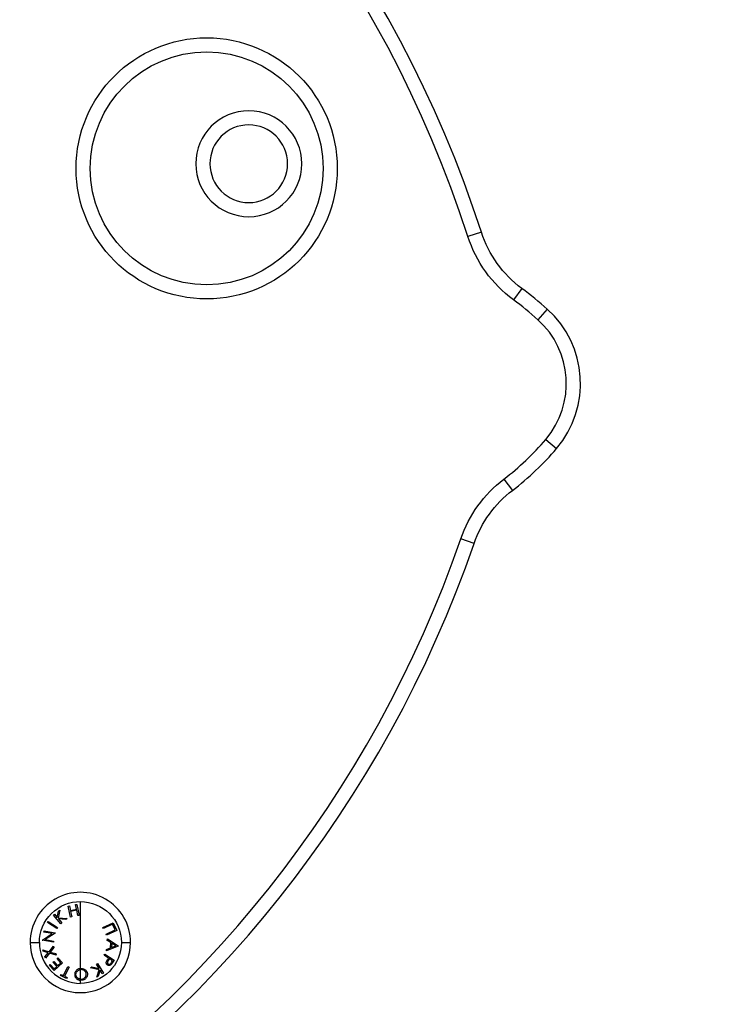
# Model space of a CAD drawing. Units: millimetres. Extents: x 100.76 to 105.7, y 1466.47 to 1474.59.
# Drawn here: x 103.46 to 103.71, y 1471.37 to 1471.72 of the extents above; entities that cross this region are included whole.
import ezdxf

# ---------------------------------------------------------------- set-up
doc = ezdxf.new("R2010")
doc.units = ezdxf.units.MM
doc.header["$PDSIZE"] = -1
doc.layers.add('DIASTASEIS', color=253, linetype='Continuous', lineweight=5)
doc.layers.add('Layer 1', color=8, linetype='Continuous')
doc.styles.get("Standard").update_dxf_attribs({"font": 'ARIALN.TTF'})
doc.dimstyles.get("Standard").update_dxf_attribs({"dimtxt": 0.18, "dimasz": 0.15, "dimexe": 0.1, "dimexo": 0, "dimgap": 0.09, "dimtad": 0, "dimtih": 1, "dimtoh": 1, "dimzin": 0, "dimdsep": 46, "dimtxsty": 'Standard', "dimblk": 'OBLIQUE', "dimcen": 0.09, "dimadec": 0, "dimazin": 0, "dimtfac": 1, "dimtofl": 0, "dimtmove": 0, "dimatfit": 3, "dimldrblk": 'OBLIQUE', "dimfxl": 1, "dimtolj": 1, "dimtzin": 0, "dimarcsym": 0})

# ---------------------------------------------------------------- blocks, each defined once
blk = doc.blocks.new('_Oblique')
at = {"color": 0, "linetype": 'ByBlock', "lineweight": -2}
blk.add_line((-0.5, -0.5), (0.5, 0.5), dxfattribs=at)
blk = doc.blocks.new('*D80')
at = {"layer": 'Defpoints', "color": 0}
for p in [(103.2208179307273, 1471.934201323134), (103.2208179307273, 1471.066508283748), (104.0016595825163, 1471.066508283748)]:
    blk.add_point(p, dxfattribs=at)
at = {"layer": 'DIASTASEIS', "color": 0, "lineweight": -2}
for p, q in [((103.2208179307273, 1471.934201323134), (104.1016595825163, 1471.934201323134)), ((104.0016595825163, 1471.934201323134), (104.0016595825163, 1471.682257941231)), ((104.0016595825163, 1471.066508283748), (104.0016595825163, 1471.318451665651)), ((103.2208179307273, 1471.066508283748), (104.1016595825163, 1471.066508283748))]:
    blk.add_line(p, q, dxfattribs=at)
at = {"layer": 'DIASTASEIS', "color": 0, "linetype": 'ByBlock', "lineweight": -2, "xscale": 0.15, "yscale": 0.15, "zscale": 0.15}
for p, rotation in [((104.0016595825163, 1471.934201323134), 90), ((104.0016595825163, 1471.066508283748), 270)]:
    blk.add_blockref('_Oblique', p, dxfattribs=dict(at, rotation=rotation))
at = {"layer": 'DIASTASEIS', "color": 0, "insert": (104.0016595825163, 1471.500354803441), "char_height": 0.18, "attachment_point": 5}
blk.add_mtext('\\A1;0.87', dxfattribs=at)
blk = doc.blocks.new('E083_A')
at = {"lineweight": -3}
blk.add_circle((10.19337150490245, 4.304349269539978), 0.04620266897980446, dxfattribs=at)
at = {"lineweight": -3, "extrusion": (0, 0, -1)}
blk.add_circle((-10.20826312473558, 4.305989208104759), 0.01374222200172198, dxfattribs=at)
at = {"lineweight": -3}
for centre, radius, start, end in [((9.888359831741623, 4.151398274775905), 0.4227839728125949, 17.95717022834829, 95.75306682544662), ((10.23343207291326, 4.165159762579329), 0.1202396242228923, 48.00611810409196, 53.56488364747686), ((10.29016906988311, 4.228186114349834), 0.03543745536703972, 319.6236551648838, 48.00611810407332), ((10.24070117269427, 4.270251390907508), 0.1003725024845977, 307.3111914847879, 319.6236551648724), ((9.888359831741594, 4.30968948482945), 0.4227839728126341, 264.2469331745598, 340.9454732152774), ((10.14868913768238, 4.030464012125591), 0.01774999999999954, 359.9999999999985, 180.0000000000013), ((10.14868913768238, 4.030464012125591), 0.01775000000000046, 180.0000000000013, 359.9999999999985)]:
    blk.add_arc(centre, radius, start, end, dxfattribs=at)
at = {"lineweight": -3, "extrusion": (0, 0, -1)}
for centre, radius, start, end in [((-10.32860032324194, 4.294077338186664), 0.04000000000000459, 306.435116352517, 342.0428297716418), ((-10.32578709015506, 4.158605405293863), 0.03999999999999465, 19.0545267847229, 52.6888085152128)]:
    blk.add_arc(centre, radius, start, end, dxfattribs=at)
at = {"layer": 'Layer 1', "lineweight": -3}
for p, q in [((10.29054883335781, 4.28174509923347), (10.2857923971223, 4.280203569364321)), ((10.30484383959061, 4.261896140500372), (10.30187427913419, 4.257873490789585)), ((10.31387854364902, 4.254523807806827), (10.31053328740527, 4.250807726448246)), ((10.31335650070243, 4.208468565282564), (10.31716552983112, 4.205229538098869)), ((10.29851062063315, 4.194396384749865), (10.30154133946892, 4.190419609254753)), ((10.28797875761884, 4.171664118508787), (10.28325271605181, 4.173296457660652)), ((10.14868913768238, 4.030464012125591), (10.14868913768238, 4.044951139970813)), ((10.14051230308751, 4.03928608769994), (10.14090893770289, 4.04152967744353)), ((10.14136246334392, 4.041897465905069), (10.14087528385674, 4.03920435693071)), ((10.14090893770289, 4.04152967744353), (10.14136246334392, 4.041897465905069)), ((10.14438389377299, 4.043299360424421), (10.14481017582428, 4.043390706578267)), ((10.14522043223453, 4.039394712988524), (10.14438389377299, 4.043299360424421)), ((10.14481017582428, 4.043390706578267), (10.14516113736274, 4.041752886065447)), ((10.14516113736274, 4.041752886065447), (10.14731498351659, 4.042215225809037)), ((10.14739671428582, 4.041833014270575), (10.14524286813197, 4.041370674526986)), ((10.14524286813197, 4.041370674526986), (10.14564671428582, 4.03948605914237)), ((10.14696402197812, 4.043853046321857), (10.14739030402941, 4.043944392475703)), ((10.14731498351659, 4.042215225809037), (10.14696402197812, 4.043853046321857)), ((10.14739030402941, 4.043944392475703), (10.14822684249094, 4.040039745039806)), ((10.14780056043966, 4.03994839888596), (10.14739671428582, 4.041833014270575)), ((10.13703567293951, 4.037495670675764), (10.13726403832413, 4.037860254009098)), ((10.13726403832413, 4.037860254009098), (10.14061580114464, 4.035757689906533)), ((10.13922945052341, 4.040169901802504), (10.1395715979593, 4.040447145392248)), ((10.14173586077982, 4.037076151802505), (10.13922945052341, 4.040169901802504)), ((10.1395715979593, 4.040447145392248), (10.14051230308751, 4.03928608769994)), ((10.14087528385674, 4.03920435693071), (10.14399387360033, 4.03890467744353)), ((10.14354996334392, 4.038544901802505), (10.14090893770289, 4.038796504366607)), ((10.14090893770289, 4.038796504366607), (10.14207800821571, 4.037353395392248)), ((10.14399387360033, 4.03890467744353), (10.14354996334392, 4.038544901802505)), ((10.14564671428582, 4.03948605914237), (10.14522043223453, 4.039394712988524)), ((10.14822684249094, 4.040039745039806), (10.14780056043966, 4.03994839888596)), ((10.13574755850327, 4.034139697518191), (10.13582448158019, 4.03455716546691)), ((10.13582448158019, 4.034557165466909), (10.13972912901609, 4.033840018031012)), ((10.14038743576003, 4.0353931065732), (10.13703567293951, 4.037495670675764)), ((10.14061580114464, 4.035757689906533), (10.14038743576003, 4.0353931065732)), ((10.14207800821571, 4.037353395392248), (10.14173586077982, 4.037076151802505)), ((10.15666016907135, 4.035779919017222), (10.16026994471237, 4.037432162606965)), ((10.15684206009699, 4.035383284401838), (10.15666016907135, 4.035779919017222)), ((10.16010808573802, 4.036877675427478), (10.15684206009699, 4.035383284401838)), ((10.15775952804571, 4.033379277991581), (10.16102555368673, 4.034873669017222)), ((10.16155119471238, 4.034634886965939), (10.15794141907135, 4.032982643376196)), ((10.16102555368673, 4.034873669017222), (10.16010808573802, 4.036877675427478)), ((10.16026994471237, 4.037432162606965), (10.16155119471238, 4.034634886965939)), ((10.13521390465711, 4.031231043672038), (10.13523073158019, 4.031323191107935)), ((10.13911855209301, 4.03051389623614), (10.13521390465711, 4.031231043672038)), ((10.13523073158019, 4.031323191107935), (10.13873634055455, 4.033590819313064)), ((10.13873634055455, 4.033590819313064), (10.13574755850327, 4.034139697518191)), ((10.13971150081096, 4.03374466546691), (10.13624675722122, 4.031493864184858)), ((10.13624675722122, 4.031493864184858), (10.13919868029814, 4.030951396236141)), ((10.13919868029814, 4.030951396236141), (10.13911855209301, 4.03051389623614)), ((10.13972912901609, 4.033840018031012), (10.13971150081096, 4.03374466546691)), ((10.15794141907135, 4.032982643376196), (10.15775952804571, 4.033379277991581)), ((10.15821307969617, 4.031208347910024), (10.15825634892694, 4.031689117140793)), ((10.15946227841411, 4.030417482525409), (10.15821307969617, 4.031208347910024)), ((10.15825634892694, 4.031689117140793), (10.16205282328591, 4.029298091499768)), ((10.13093913768238, 4.030464012125591), (10.13420200983716, 4.030464012125591)), ((10.1355165121892, 4.027344262835317), (10.13536266603535, 4.02782102565583)), ((10.13536266603535, 4.02782102565583), (10.13759824295843, 4.027186410271215)), ((10.13731859552253, 4.02682743591224), (10.1355165121892, 4.027344262835317)), ((10.13759824295843, 4.027186410271215), (10.13913029424048, 4.029127916681471)), ((10.13928574295843, 4.028645544886599), (10.13804055065074, 4.027060608989163)), ((10.13913029424048, 4.029127916681471), (10.13928574295843, 4.028645544886599)), ((10.14868913768238, 4.02122690811601), (10.14868913768238, 4.030464012125591)), ((10.16204320790129, 4.029192322268998), (10.15788535533719, 4.027537674833101)), ((10.15788535533719, 4.027537674833101), (10.15792702200386, 4.028000815858742)), ((10.15792702200386, 4.028000815858742), (10.1592964130295, 4.028560110730536)), ((10.1592964130295, 4.028560110730536), (10.15946227841411, 4.030417482525409)), ((10.1598292655936, 4.030190719704896), (10.15969705405514, 4.028717162012589)), ((10.15969705405514, 4.028717162012589), (10.1612042655936, 4.029320527397203)), ((10.1612042655936, 4.029320527397203), (10.1598292655936, 4.030190719704896)), ((10.16205282328591, 4.029298091499768), (10.16204320790129, 4.029192322268998)), ((10.1631762655276, 4.030464012125591), (10.16643913768238, 4.030464012125591)), ((10.13615673654817, 4.025361891040445), (10.13731859552253, 4.02682743591224)), ((10.13631298654817, 4.024879519245573), (10.13615673654817, 4.025361891040445)), ((10.13775609552253, 4.026698429501984), (10.13631298654817, 4.024879519245573)), ((10.14013590321484, 4.02601493591224), (10.13775609552253, 4.026698429501984)), ((10.13804055065074, 4.027060608989163), (10.13997965321484, 4.026497307707111)), ((10.13997965321484, 4.026497307707111), (10.14013590321484, 4.02601493591224)), ((10.14042744061098, 4.024773867275847), (10.1407183059956, 4.025040694198924)), ((10.14180484445714, 4.023270662147642), (10.14042744061098, 4.024773867275847)), ((10.1407183059956, 4.025040694198924), (10.14238897907252, 4.023216976250206)), ((10.15710124863642, 4.025942932449854), (10.1573368255595, 4.026303509372931)), ((10.15864291530309, 4.024938124757546), (10.15710124863642, 4.025942932449854)), ((10.1573368255595, 4.026303509372931), (10.16065172940566, 4.024142451680623)), ((10.15847464607232, 4.024680111937033), (10.15864291530309, 4.024938124757546)), ((10.15896743453386, 4.024726586296008), (10.15856198581591, 4.024120015783187)), ((10.16009403709796, 4.023991810654982), (10.15896743453386, 4.024726586296008)), ((10.15967817171335, 4.02335318886011), (10.16009403709796, 4.023991810654982)), ((10.16065172940566, 4.024142451680623), (10.16018297940566, 4.023423701680623)), ((10.13775917138022, 4.022352392916872), (10.13805003676483, 4.02261921983995)), ((10.13944186368791, 4.020515854455335), (10.13775917138022, 4.022352392916872)), ((10.13805003676483, 4.02261921983995), (10.13943945984176, 4.021103194198924)), ((10.13898353035457, 4.02345095060918), (10.13927199189304, 4.023715373686104)), ((10.14036093420073, 4.021947745480976), (10.13898353035457, 4.02345095060918)), ((10.13927199189304, 4.023715373686104), (10.14064939573919, 4.022212168557898)), ((10.13943945984176, 4.021103194198924), (10.14036093420073, 4.021947745480976)), ((10.14238897907252, 4.023216976250206), (10.13944186368791, 4.020515854455335)), ((10.14064939573919, 4.022212168557898), (10.14180484445714, 4.023270662147642)), ((10.14271614068468, 4.018711255250615), (10.1442898586334, 4.021937216789077)), ((10.14468408940263, 4.021744909096769), (10.14311037145391, 4.018518947558308)), ((10.1442898586334, 4.021937216789077), (10.14468408940263, 4.021744909096769)), ((10.14868913768238, 4.02122690811601), (10.1488790071371, 4.021238296512599)), ((10.14868913768238, 4.020835457353114), (10.14868913768238, 4.02122690811601)), ((10.14890304559863, 4.02085127728183), (10.14868913768238, 4.020835457353114)), ((10.14868913768238, 4.017464190906311), (10.14868913768238, 4.020835457353114)), ((10.15224795559643, 4.021481971120393), (10.15273593636566, 4.021781650607572)), ((10.15530484662207, 4.020787259581931), (10.15224795559643, 4.021481971120393)), ((10.15273593636566, 4.021781650607572), (10.1553256799554, 4.021197515992188)), ((10.1543537248272, 4.022777644197316), (10.15472952610925, 4.023008413428085)), ((10.1553256799554, 4.021197515992188), (10.1543537248272, 4.022777644197316)), ((10.15446991072463, 4.018177483940905), (10.15530484662207, 4.020787259581931)), ((10.15472952610925, 4.023008413428085), (10.15681366072463, 4.019619791633213)), ((10.15565580816053, 4.020660657017828), (10.15496750687848, 4.018483573684495)), ((10.15643785944258, 4.019389022402444), (10.15565580816053, 4.020660657017828)), ((10.14168489068468, 4.018784973199333), (10.1418539611975, 4.019131928327538)), ((10.14380668555647, 4.017750518071129), (10.14168489068468, 4.018784973199333)), ((10.1418539611975, 4.019131928327538), (10.14271614068468, 4.018711255250615)), ((10.14311037145391, 4.018518947558308), (10.14397575606929, 4.018097473199333)), ((10.14397575606929, 4.018097473199333), (10.14380668555647, 4.017750518071129)), ((10.14868913768238, 4.017464190906311), (10.14898557764992, 4.017449033692087)), ((10.14868913768239, 4.017069724819875), (10.14868913768238, 4.017464190906311)), ((10.14901522508582, 4.017060411897214), (10.14868913768239, 4.017069724819875)), ((10.14868913768238, 4.015976884280369), (10.14868913768239, 4.017069724819875)), ((10.15496750687848, 4.018483573684495), (10.15446991072463, 4.018177483940905)), ((10.15681366072463, 4.019619791633213), (10.15643785944258, 4.019389022402444))]:
    blk.add_line(p, q, dxfattribs=at)
blk.add_circle((10.19337150490245, 4.304349269539978), 0.04120266897982128, dxfattribs=at)
at = {"layer": 'Layer 1', "lineweight": -3, "extrusion": (0, 0, -1)}
blk.add_circle((-10.20826312473558, 4.305989208104759), 0.01874222200178201, dxfattribs=at)
at = {"layer": 'Layer 1', "lineweight": -3}
for centre, radius, start, end in [((9.88835983174163, 4.151398274775918), 0.4177839728125824, 17.95717022834698, 95.75306682544662), ((10.23343207291343, 4.165159762579535), 0.1152396242226226, 48.00611810409009, 53.56488364749027), ((10.29016906988311, 4.228186114349834), 0.03043745536704151, 319.6236551648861, 48.00611810407176), ((10.24070117269431, 4.270251390907479), 0.09537250248455048, 307.31119148478, 319.6236551648675), ((9.888359831741607, 4.30968948482943), 0.4177839728126166, 264.2469331745598, 340.9454732152792), ((10.14868913768237, 4.030464012125591), 0.01448712784522104, 179.999999999997, 270.0000000000065)]:
    blk.add_arc(centre, radius, start, end, dxfattribs=at)
at = {"layer": 'Layer 1', "lineweight": -3, "extrusion": (0, 0, -1)}
for centre, radius, start, end in [((-10.32860032324194, 4.294077338186667), 0.0450000000000085, 306.4351163525168, 342.0428297716394), ((-10.32578709015506, 4.15860540529387), 0.04499999999998797, 19.05452678471736, 52.68880851521287), ((-10.14868913768237, 4.030464012125591), 0.01448712784522104, 359.999999999997, 90.00000000000652), ((-10.14868913768238, 4.030464012125591), 0.01448712784522189, 90, 179.9999999999997), ((-10.14868913768238, 4.030464012125591), 0.01448712784522195, 180.0000000000006, 270), ((-10.1639482231717, 4.02092261368557), 0.006639189662346307, 24.98982225085881, 34.46879851235094), ((-10.15885194561544, 4.023283105835039), 0.0009899354429861091, 221.9292736486631, 304.0571270711483), ((-10.15506089665273, 4.026599090460534), 0.006026510236560263, 211.7964683248865, 221.2995609359638)]:
    blk.add_arc(centre, radius, start, end, dxfattribs=at)
at = {"layer": 'Layer 1', "lineweight": -3}
for points, knots in [([(10.15856198581591, 4.024120015783187), (10.15848701469484, 4.024005414538381), (10.15841611993822, 4.023888117860626), (10.15832694372133, 4.023704895604878), (10.1583003776464, 4.023643178121146), (10.15826273366362, 4.023516324280525), (10.15825283209336, 4.023452022678354), (10.15824923329767, 4.023329127423093), (10.15825589318894, 4.023268666826494), (10.15828409625573, 4.023158072384881), (10.15830531810925, 4.023106594306476), (10.15835755629911, 4.023012244189038), (10.1583881606555, 4.022970148913955), (10.15845896571836, 4.022896741818013), (10.15849989422871, 4.022866200106757), (10.15854115248258, 4.022836361937033)], [0, 0, 0, 0, 0.4101496387312392, 0.4101496387312392, 0.6152244580968577, 0.6152244580968577, 0.8202992774624762, 0.8202992774624762, 1.025374096828095, 1.025374096828095, 1.230448916193713, 1.230448916193713, 1.435523735559332, 1.435523735559332, 1.64059855492495, 1.64059855492495, 1.64059855492495, 1.64059855492495]), ([(10.14868913768238, 4.02122690811601), (10.1485378214113, 4.021214259387083), (10.14838989487988, 4.021187214914569), (10.14810065939287, 4.021105101432102), (10.14796210572635, 4.021049805003744), (10.14770549350444, 4.020917638506334), (10.14758480376576, 4.020839197763492), (10.14736523086662, 4.020665942010658), (10.14726667786297, 4.020572259187595), (10.14708796885398, 4.020373690034293), (10.14700780019594, 4.020267189143008), (10.14687415672971, 4.020046393971097), (10.14682038777407, 4.019932512584313), (10.14673672098287, 4.019698537898793), (10.14670764954728, 4.019577381471579), (10.14667042839118, 4.019335385644427), (10.14666743670037, 4.019213545752089), (10.14666746867556, 4.019092463179266)], [-3.657255317023947, -3.657255317023947, -3.657255317023947, -3.657255317023947, -3.200098402395953, -3.200098402395953, -2.74294148776796, -2.74294148776796, -2.285784573139967, -2.285784573139967, -1.828627658511973, -1.828627658511973, -1.37147074388398, -1.37147074388398, -0.9143138292559867, -0.9143138292559867, -0.4571569146279929, -0.4571569146279929, 0, 0, 0, 0]), ([(10.14711298149607, 4.019102879845932), (10.14711219592193, 4.019199658986825), (10.14711606258735, 4.019296424030772), (10.14714345815798, 4.019488245179021), (10.14716515598184, 4.019583588635266), (10.14726088575064, 4.019866919551183), (10.1473600953091, 4.020047224316436), (10.14763520658685, 4.020374718897048), (10.14780905772061, 4.020512710409839), (10.14811652276465, 4.020676884376647), (10.14822436165229, 4.020722819928642), (10.14844916575049, 4.020794843595483), (10.14856804014603, 4.020819951524988), (10.14868913768238, 4.020835457353114)], [-2.921142670249858, -2.921142670249858, -2.921142670249858, -2.921142670249858, -2.555999836468627, -2.555999836468627, -2.190857002687396, -2.190857002687396, -1.460571335124931, -1.460571335124931, -0.7302856675624654, -0.7302856675624654, -0.3651428337812325, -0.3651428337812325, 0, 0, 0, 0]), ([(10.1488790071371, 4.021238296512599), (10.14895939831354, 4.021238276229092), (10.14903975072911, 4.021238241930953), (10.14919954720164, 4.021229728016996), (10.1492790046623, 4.02122138257023), (10.14951609124317, 4.021184471517302), (10.1496679696079, 4.02114585697417), (10.1499564096019, 4.02103776679289), (10.15009445537131, 4.020968599066979), (10.15034402029475, 4.020811349877079), (10.15045750715932, 4.020722529737642), (10.1506669575173, 4.020529660943758), (10.15076121386482, 4.020425001793717), (10.15092116507305, 4.020206139326362), (10.15098846941108, 4.02009126770534), (10.1510964815749, 4.019850068610024), (10.15113535710356, 4.019726091650377), (10.15117591918091, 4.019539104756388), (10.15118636674291, 4.019476420695617), (10.15119961911037, 4.019350026066023), (10.15120278095637, 4.019286393755115), (10.15120593021402, 4.019223072153625)], [-3.835084813788685, -3.835084813788685, -3.835084813788685, -3.835084813788685, -3.595392012926892, -3.595392012926892, -3.3556992120651, -3.3556992120651, -2.876313610341515, -2.876313610341515, -2.396928008617931, -2.396928008617931, -1.917542406894347, -1.917542406894347, -1.438156805170762, -1.438156805170762, -0.9587712034471768, -0.9587712034471768, -0.4793856017235916, -0.4793856017235916, -0.2396928008617958, -0.2396928008617958, 0, 0, 0, 0]), ([(10.1507572122653, 4.019211854204906), (10.15075169345648, 4.019314191991302), (10.15074395067453, 4.019416990037156), (10.15070169362115, 4.019619974531341), (10.15067019868008, 4.019720578098333), (10.15058652743379, 4.019913766474678), (10.15053362655271, 4.020006865852976), (10.15040565870658, 4.020186105734649), (10.15033016403647, 4.020269903905056), (10.1500823798265, 4.020503812222605), (10.14987967775252, 4.020639100288469), (10.14953449804447, 4.020772836929149), (10.14941050295709, 4.020806544135797), (10.14922265369027, 4.020836540006665), (10.14915953390408, 4.020843834773082), (10.1490320017829, 4.020851357481542), (10.14896754565927, 4.020851332681097), (10.14890304559863, 4.02085127728183)], [-3.091879539478341, -3.091879539478341, -3.091879539478341, -3.091879539478341, -2.705394597043549, -2.705394597043549, -2.318909654608757, -2.318909654608757, -1.932424712173964, -1.932424712173964, -1.545939769739172, -1.545939769739172, -0.7729698848695868, -0.7729698848695868, -0.386484942434793, -0.386484942434793, -0.1932424712173965, -0.1932424712173965, 0, 0, 0, 0]), ([(10.15829756273899, 4.022462964501136), (10.15825348593079, 4.022493063404271), (10.15820967081224, 4.022523862806413), (10.15812856317723, 4.022593582011663), (10.15809039620041, 4.02263151886392), (10.15798374467589, 4.022755344384791), (10.15792690642025, 4.022854192822928), (10.15785268515267, 4.023077830771626), (10.15783663024338, 4.023201219782825), (10.15784548995614, 4.02339669272598), (10.15785658624992, 4.023463370065469), (10.15788525594323, 4.023595408399888), (10.15790667304627, 4.02366136095418), (10.1579305755595, 4.023727387578059)], [0, 0, 0, 0, 0.2147652461337425, 0.2147652461337425, 0.4295304922674851, 0.4295304922674851, 0.8590609845349634, 0.8590609845349634, 1.288591476802442, 1.288591476802442, 1.50335672293618, 1.50335672293618, 1.718121969069918, 1.718121969069918, 1.718121969069918, 1.718121969069918]), ([(10.15854115248258, 4.022836361937033), (10.15858386136051, 4.022810816629246), (10.15862719756408, 4.022786351522004), (10.158722251586, 4.022753455969681), (10.1587715032506, 4.022742171303982), (10.15892598208771, 4.022727810622865), (10.15903815116807, 4.022741513900213), (10.15920306211863, 4.022814098987099), (10.15925646287484, 4.022846555681223), (10.15935550736162, 4.022931126539126), (10.15940074450166, 4.022978796144476), (10.1595281130017, 4.023132165015961), (10.15960435626523, 4.023242023382844), (10.15967817171335, 4.02335318886011)], [-1.600291525704201, -1.600291525704201, -1.600291525704201, -1.600291525704201, -1.400255084991179, -1.400255084991179, -1.200218644278157, -1.200218644278157, -0.8001457628521036, -0.8001457628521036, -0.6001093221390789, -0.6001093221390789, -0.4000728814260541, -0.4000728814260541, 0, 0, 0, 0]), ([(10.14666746867556, 4.019092463179266), (10.14667334322681, 4.018973082306865), (10.14668145189392, 4.018855038687998), (10.14672642844914, 4.018623731416295), (10.14675949415274, 4.018510120455097), (10.14684636098482, 4.01828697152411), (10.14690325429141, 4.018176678926929), (10.14703737250134, 4.017967728655542), (10.1471151637474, 4.017868890294745), (10.14729241712293, 4.017682549796139), (10.14739203942097, 4.017593984830905), (10.14760700414639, 4.017433046945907), (10.14772255516661, 4.017360612862099), (10.14797565037428, 4.017236798688501), (10.1481121062133, 4.017184764934661), (10.14839287286606, 4.01710877344186), (10.14853849895447, 4.017083236215328), (10.14868913768239, 4.017069724819875)], [-3.604445232592349, -3.604445232592349, -3.604445232592349, -3.604445232592349, -3.153889578518306, -3.153889578518306, -2.703333924444262, -2.703333924444262, -2.252778270370218, -2.252778270370218, -1.802222616296175, -1.802222616296175, -1.351666962222131, -1.351666962222131, -0.901111308148087, -0.901111308148087, -0.4505556540740435, -0.4505556540740435, 0, 0, 0, 0]), ([(10.14868913768238, 4.017464190906311), (10.1485729413705, 4.017478998837197), (10.14845797578356, 4.017505060352418), (10.14823781635307, 4.017573988468204), (10.14813433304604, 4.017617614341417), (10.14793808184007, 4.017720013831395), (10.14784419682053, 4.017777746151843), (10.1476760273063, 4.017905587797871), (10.14759882078099, 4.017974736484171), (10.14746132159807, 4.018125599888068), (10.14740174238988, 4.018206222824176), (10.14729795201225, 4.018372366679624), (10.14725501228452, 4.018459219599081), (10.14718588926305, 4.018638662048603), (10.14716043657771, 4.01872975065109), (10.1471249548038, 4.018914420847629), (10.14711670917506, 4.01900813372964), (10.14711298149607, 4.019102879845932)], [-2.852932501080073, -2.852932501080073, -2.852932501080073, -2.852932501080073, -2.496315938445063, -2.496315938445063, -2.139699375810054, -2.139699375810054, -1.783082813175045, -1.783082813175045, -1.426466250540035, -1.426466250540035, -1.069849687905027, -1.069849687905027, -0.7132331252700179, -0.7132331252700179, -0.3566165626350085, -0.3566165626350085, 0, 0, 0, 0]), ([(10.14898557764992, 4.017449033692087), (10.14905183243347, 4.017451754676084), (10.14911796837165, 4.017455327599222), (10.14924854594802, 4.017472196521643), (10.14931364193023, 4.017484174778035), (10.14950370272505, 4.017529212471827), (10.14962284771844, 4.017572314008855), (10.14985082187694, 4.017676889472938), (10.14995712130736, 4.017739732664898), (10.15014983616883, 4.017877901600161), (10.15023709351554, 4.017954332845777), (10.15039452242963, 4.018121156734938), (10.15046085594073, 4.018211570923126), (10.15057544922915, 4.018397196817797), (10.15062161301415, 4.01849412305595), (10.15073437167498, 4.018795077447234), (10.15075903263817, 4.019001654666543), (10.1507572122653, 4.019211854204906)], [-3.162660285981199, -3.162660285981199, -3.162660285981199, -3.162660285981199, -2.964994018107372, -2.964994018107372, -2.767327750233547, -2.767327750233547, -2.371995214485896, -2.371995214485896, -1.976662678738246, -1.976662678738246, -1.581330142990596, -1.581330142990596, -1.185997607242946, -1.185997607242946, -0.7906650714952963, -0.7906650714952963, 0, 0, 0, 0]), ([(10.15120593021402, 4.019223072153625), (10.15120618331983, 4.019093593071546), (10.15120063742969, 4.018965431379709), (10.15115932884263, 4.018711706267848), (10.15112535535508, 4.018585146199994), (10.15103273109534, 4.018340625560753), (10.15097483917597, 4.018222498042666), (10.15083599157055, 4.017994444252041), (10.15075413634406, 4.017883351681911), (10.1505629218623, 4.017677962939634), (10.15045777544497, 4.017582054919512), (10.15021655393696, 4.017410619633388), (10.15008536400233, 4.01733384487796), (10.14987499880664, 4.017238635983387), (10.14980322279724, 4.017209082158219), (10.14965250555614, 4.017158688960881), (10.14957465739751, 4.017137397626768), (10.14941858330416, 4.017101135257436), (10.14933916591683, 4.017088155963467), (10.14917880681931, 4.017068161823405), (10.14909713975035, 4.017063692779297), (10.14901522508582, 4.017060411897214)], [0, 0, 0, 0, 0.4874861658583203, 0.4874861658583203, 0.9749723317166407, 0.9749723317166407, 1.462458497574961, 1.462458497574961, 1.949944663433281, 1.949944663433281, 2.437430829291601, 2.437430829291601, 2.924916995149921, 2.924916995149921, 3.168660078079081, 3.168660078079081, 3.412403161008242, 3.412403161008242, 3.656146243937402, 3.656146243937402, 3.899889326866562, 3.899889326866562, 3.899889326866562, 3.899889326866562])]:
    blk.add_open_spline(points, degree=3, knots=knots, dxfattribs=at)

msp = doc.modelspace()

# ---------------------------------------------------------------- block references
msp.add_blockref('E083_A', (93.33245809898571, 1467.360019075546))

# ---------------------------------------------------------------- dimensions: what is measured, and where the dimension line sits
at = {"layer": 'DIASTASEIS'}
dim = msp.add_linear_dim(base=(104.0016595825163, 1471.066508283748), p1=(103.2208179307273, 1471.934201323134), p2=(103.2208179307273, 1471.066508283748), angle=90, dimstyle='Standard', dxfattribs=at)
dim.commit()
dim.dimension.update_dxf_attribs({"geometry": '*D80', "text_midpoint": (104.0016595825163, 1471.500354803441)})

doc.saveas('drawing.dxf')
